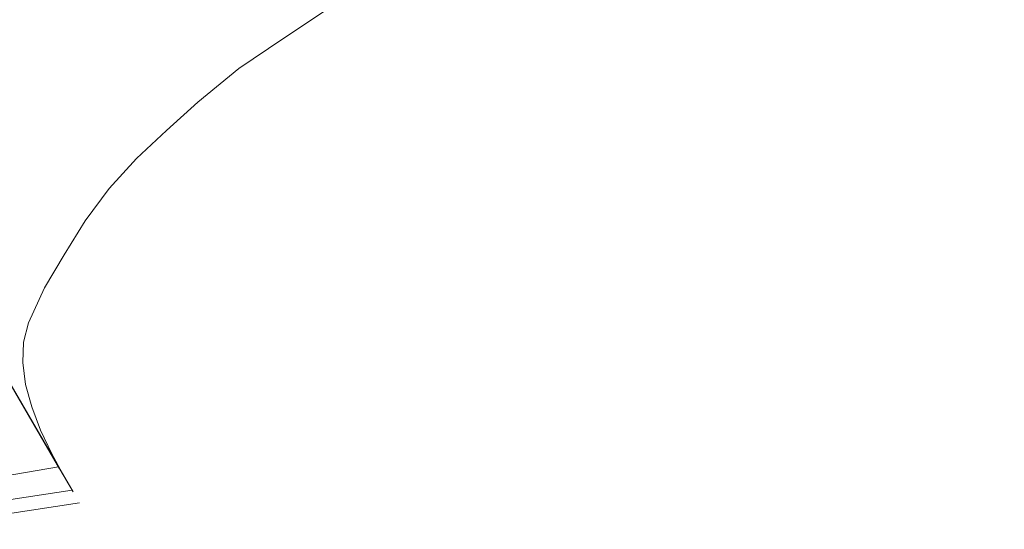
# Model space of a CAD drawing. Units: metres. Extents: x 3.27 to 7.58, y -4.77 to -0.37.
# Drawn here: x 6.17 to 6.22, y -3.27 to -3.24 of the extents above; entities that cross this region are included whole.
import ezdxf

# ---------------------------------------------------------------- set-up
doc = ezdxf.new("R2010")
doc.units = ezdxf.units.M
doc.header["$MEASUREMENT"] = 0

# ---------------------------------------------------------------- blocks, each defined once
blk = doc.blocks.new('703a042f-f515-4a6b-acdb-52419e5afc38')
at = {"color": 18, "lineweight": 9, "true_color": 0x000000}
for p, q in [((6.169275, -3.262275), (6.150111, -3.229402)), ((6.169138, -3.262039), (6.150111, -3.229402)), ((6.169138, -3.262039), (6.169275, -3.262275))]:
    blk.add_line(p, q, dxfattribs=at)
for points in [[(6.137194, -3.22286), (6.141378, -3.225025), (6.1458, -3.226648), (6.148924, -3.227367), (6.170129, -3.263738)], [(6.16921, -3.262162), (6.16165, -3.249194), (6.169442, -3.262561)]]:
    blk.add_lwpolyline(points, dxfattribs=at)
blk = doc.blocks.new('e5a38bf2-d38c-4d69-aaa2-ba072ae911bb')
at = {"color": 18, "lineweight": 9, "true_color": 0x000000}
blk.add_line((6.169275, -3.262275), (6.169382, -3.262457), dxfattribs=at)
blk = doc.blocks.new('1ceb100c-04c7-4a39-97fd-da5ab160c1d4')
at = {"color": 18, "lineweight": 9, "true_color": 0x000000}
for points in [[(6.212597, -3.237281)], [(6.169382, -3.262457), (6.162916, -3.263573)]]:
    blk.add_lwpolyline(points, dxfattribs=at)
blk = doc.blocks.new('aaadd37e-3d06-4113-8b39-260dc094d55b')
at = {"color": 18, "lineweight": 9, "true_color": 0x000000}
blk.add_line((6.169454, -3.26258), (6.170012, -3.263538), dxfattribs=at)
blk = doc.blocks.new('cde912e1-f6d3-4713-b3e7-4c65eb35173f')
at = {"color": 18, "lineweight": 9, "true_color": 0x000000}
for points in [[(6.213228, -3.238363), (6.217703, -3.232861)], [(6.170012, -3.263538)]]:
    blk.add_lwpolyline(points, dxfattribs=at)
blk = doc.blocks.new('f57b5a98-8fee-4c24-bee8-b5559e2adce1')
at = {"color": 18, "lineweight": 9, "true_color": 0x000000}
for points in [[(6.118251, -3.254415), (6.126541, -3.258704), (6.135303, -3.261921), (6.144399, -3.264014), (6.153686, -3.264952), (6.163017, -3.264719), (6.170076, -3.263647), (6.163017, -3.264719), (6.153686, -3.264952)], [(6.15366, -3.265651), (6.163079, -3.265416), (6.170454, -3.264296)]]:
    blk.add_lwpolyline(points, dxfattribs=at)
blk = doc.blocks.new('f76246e3-0a98-4d3e-bea7-4be34f77c12e')
at = {"color": 18, "lineweight": 9, "true_color": 0x000000}
blk.add_lwpolyline([(6.170454, -3.264296), (6.163079, -3.265416), (6.15366, -3.265651), (6.144285, -3.264705)], dxfattribs=at)
blk = doc.blocks.new('b16f3d50-b55b-4c93-ad1d-e074d64968c8')
at = {"color": 18, "lineweight": 9, "true_color": 0x000000}
blk.add_lwpolyline([(6.170371, -3.264153)], dxfattribs=at)
blk = doc.blocks.new('4d1d4be4-bef4-465f-beca-cd996f5caf15')
at = {"color": 18, "lineweight": 9, "true_color": 0x000000}
for p, q in [((6.169739, -3.26307), (6.169674, -3.262958)), ((6.170129, -3.263738), (6.169739, -3.26307))]:
    blk.add_line(p, q, dxfattribs=at)
for points in [[(6.198957, -3.232537), (6.200996, -3.232276), (6.202983, -3.232205), (6.205001, -3.232163), (6.206963, -3.232333), (6.207938, -3.232592), (6.208872, -3.233073), (6.209765, -3.233747), (6.210616, -3.234588), (6.211425, -3.235566), (6.212191, -3.236653), (6.21289, -3.237782)], [(6.169674, -3.262958), (6.169036, -3.261794), (6.168467, -3.260592), (6.168014, -3.259406)]]:
    blk.add_lwpolyline(points, dxfattribs=at)
blk = doc.blocks.new('54d7e773-e498-43db-99a9-f2649fa450e1')
at = {"color": 18, "lineweight": 9, "true_color": 0x000000}
blk.add_lwpolyline([(6.168014, -3.259406), (6.167702, -3.258252), (6.167555, -3.257142), (6.167597, -3.256093), (6.167852, -3.255118), (6.168671, -3.253327), (6.169668, -3.251639)], dxfattribs=at)
blk = doc.blocks.new('1d5e6806-bc44-441b-af19-b6b7c41fd28f')
at = {"color": 18, "lineweight": 9, "true_color": 0x000000}
blk.add_lwpolyline([(6.169668, -3.251639), (6.170744, -3.2499), (6.171976, -3.248254), (6.173364, -3.246715), (6.174902, -3.245287), (6.17651, -3.243845), (6.178598, -3.24213), (6.180852, -3.240621), (6.183123, -3.239094), (6.185489, -3.237715), (6.187418, -3.236819), (6.190362, -3.235277)], dxfattribs=at)
blk = doc.blocks.new('66f5c2c3-1fe4-4342-8a1e-6863b520ee8a')
for name in ['f57b5a98-8fee-4c24-bee8-b5559e2adce1', 'f76246e3-0a98-4d3e-bea7-4be34f77c12e', 'aaadd37e-3d06-4113-8b39-260dc094d55b', '703a042f-f515-4a6b-acdb-52419e5afc38', '4d1d4be4-bef4-465f-beca-cd996f5caf15', 'cde912e1-f6d3-4713-b3e7-4c65eb35173f', '1d5e6806-bc44-441b-af19-b6b7c41fd28f', '1ceb100c-04c7-4a39-97fd-da5ab160c1d4', '54d7e773-e498-43db-99a9-f2649fa450e1', 'e5a38bf2-d38c-4d69-aaa2-ba072ae911bb', 'b16f3d50-b55b-4c93-ad1d-e074d64968c8']:
    blk.add_blockref(name, (0, 0))

msp = doc.modelspace()

# ---------------------------------------------------------------- block references
msp.add_blockref('66f5c2c3-1fe4-4342-8a1e-6863b520ee8a', (0, 0))

doc.saveas('drawing.dxf')
